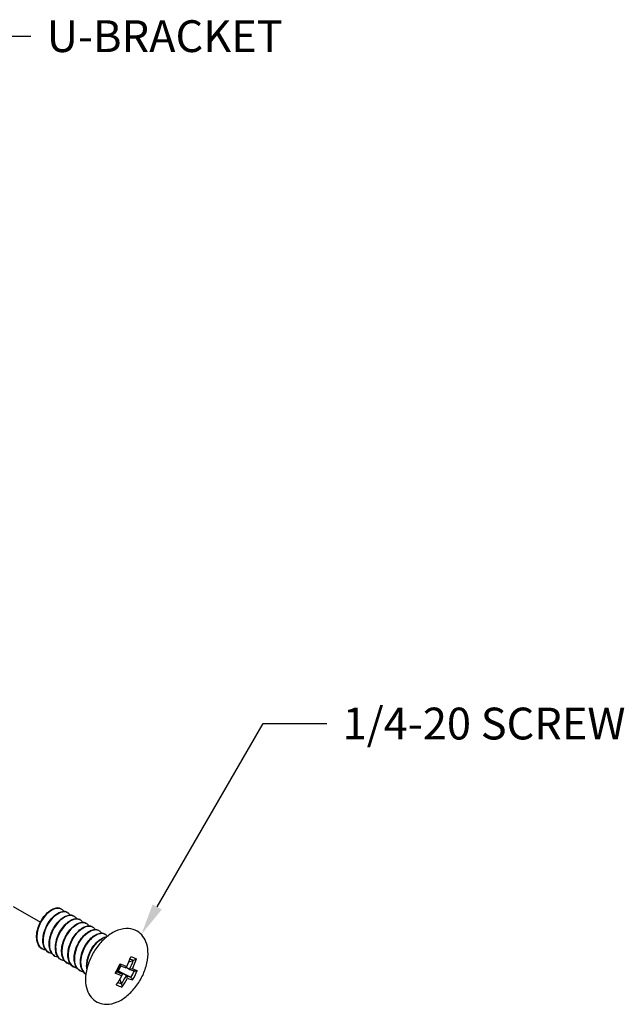
# Model space of a CAD drawing. Units: inches. Extents: x 136 to 322, y -327 to -235.
# Drawn here: x 229 to 232, y -262 to -256 of the extents above; entities that cross this region are included whole.
import ezdxf
from ezdxf import colors
from ezdxf.entities.mleader import LeaderData, LeaderLine
from ezdxf.math import Vec2, Vec3

# ---------------------------------------------------------------- set-up
doc = ezdxf.new("R2010")
doc.units = ezdxf.units.IN
doc.header["$LTSCALE"] = 0.25
doc.header["$MEASUREMENT"] = 0
doc.linetypes.add('CENTER', pattern=[1, 0.75, -0.0625, 0.125, -0.0625])
doc.layers.add('DIM', color=4, linetype='Continuous')
doc.layers.add('SCREW', color=253, linetype='Continuous')

msp = doc.modelspace()

# ---------------------------------------------------------------- linework, layer by layer
at = {"layer": 'DIM', "linetype": 'CENTER', "ltscale": 3}
msp.add_line((226.38646, -260.01377), (228.7806, -261.39603), dxfattribs=at)
at = {"layer": 'SCREW'}
for p, q in [((228.89868, -261.31987), (228.89829, -261.31965)), ((228.93407, -261.3403), (228.93368, -261.34008)), ((228.96946, -261.36074), (228.96908, -261.36051)), ((229.00485, -261.38117), (229.00447, -261.38094)), ((229.04025, -261.4016), (229.03986, -261.40138)), ((229.07564, -261.42203), (229.07525, -261.42181)), ((229.11103, -261.44247), (229.11064, -261.44224)), ((229.14642, -261.4629), (229.14603, -261.46268)), ((228.79138, -261.54659), (228.79099, -261.54637)), ((228.82677, -261.56703), (228.82638, -261.5668)), ((228.86216, -261.58746), (228.86177, -261.58723)), ((228.89755, -261.60789), (228.89716, -261.60767)), ((228.93294, -261.62832), (228.93255, -261.6281)), ((229.28094, -261.61933), (229.30622, -261.61307)), ((228.96833, -261.64876), (228.96794, -261.64853)), ((229.00372, -261.66919), (229.00333, -261.66897)), ((229.24554, -261.68946), (229.21567, -261.67221)), ((229.21667, -261.67279), (229.21824, -261.66973)), ((229.21824, -261.66973), (229.26719, -261.69799)), ((229.21824, -261.66973), (229.22095, -261.67079)), ((229.23554, -261.64233), (229.22095, -261.67079)), ((229.22095, -261.67079), (229.29261, -261.70735)), ((229.28539, -261.66248), (229.26586, -261.6512)), ((229.23941, -261.74338), (229.23094, -261.71839))]:
    msp.add_line(p, q, dxfattribs=at)
for centre, major_axis, ratio, start_param, end_param in [((229.1076, -261.5661), (-0.20218, -0.41706), 0.3027031, 1.432247, 1.5617437), ((228.91904, -261.44146), (-0.46196, 0.23685), 0.0702748, 2.3505438, 2.4665609), ((228.88916, -261.46169), (-0.19018, -0.48305), 0.8134667, 1.5074711, 1.6234882), ((228.91622, -261.47234), (-0.18669, -0.47419), 0.8134667, 1.4889281, 1.5942092), ((228.92047, -261.70164), (0.44793, 0.02892), 0.2910705, 0.5070285, 0.5953221), ((228.91993, -261.69318), (-0.46251, -0.02986), 0.2910705, 3.6311187, 3.7606153), ((228.92162, -261.47447), (0.19018, 0.48305), 0.8134667, 4.6490638, 4.7650809), ((228.89174, -261.4947), (0.46196, -0.23685), 0.0702748, 5.4921364, 5.6081536), ((229.1152, -261.56979), (0.1958, 0.4039), 0.3027031, 4.5913422, 4.6858338), ((228.89629, -261.48583), (-0.45349, 0.23251), 0.0702748, 2.380999, 2.4851039), ((228.91449, -261.45033), (0.45349, -0.23251), 0.0702748, 5.5225823, 5.6266966), ((228.91449, -261.45033), (0.45349, -0.23251), 0.0702748, 5.7052074, 5.8104884), ((228.90365, -261.4865), (0.44686, -0.04228), 0.9971363, 5.8574948, 5.9519864), ((228.91904, -261.44146), (-0.46196, 0.23685), 0.0702748, 2.5821577, 2.6981749), ((228.90371, -261.48583), (0.46142, -0.04366), 0.9971363, 5.8399923, 5.9694889), ((228.88916, -261.46169), (-0.19018, -0.48305), 0.8134667, 1.2758572, 1.3918743), ((229.09838, -261.35465), (0.22745, -0.38696), 0.4033626, 5.7673666, 5.8547819), ((228.91622, -261.47234), (-0.18669, -0.47419), 0.8134667, 1.3051362, 1.4104173), ((228.92162, -261.47447), (0.19018, 0.48305), 0.8134667, 4.4174498, 4.533467), ((228.89629, -261.48583), (-0.45349, 0.23251), 0.0702748, 2.5636147, 2.6688958), ((228.89174, -261.4947), (0.46196, -0.23685), 0.0702748, 5.7237504, 5.8397675), ((229.09138, -261.35876), (0.23486, -0.39957), 0.4033626, 5.7427878, 5.8722844)]:
    msp.add_ellipse(centre, major_axis=major_axis, ratio=ratio, start_param=start_param, end_param=end_param, dxfattribs=at)
for points, knots in [([(228.89814, -261.31994), (228.88696, -261.31357), (228.87232, -261.3132), (228.85643, -261.31973), (228.8289, -261.33104), (228.79863, -261.36272), (228.7801, -261.40102), (228.76159, -261.4393), (228.75548, -261.48292), (228.76539, -261.51281), (228.77041, -261.52795), (228.77946, -261.53931), (228.79116, -261.54607)], [1.4846211, 1.4846211, 1.4846211, 1.4846211, 2.072744, 2.072744, 2.072744, 3.0919813, 3.0919813, 3.0919813, 4.1104352, 4.1104352, 4.1104352, 4.6262137, 4.6262137, 4.6262137, 4.6262137]), ([(228.79437, -261.54789), (228.77898, -261.54012), (228.76777, -261.52468), (228.76328, -261.5038), (228.75629, -261.47133), (228.76576, -261.42672), (228.78655, -261.38964), (228.80709, -261.35299), (228.83791, -261.32487), (228.86452, -261.31726), (228.87837, -261.3133), (228.89082, -261.31497), (228.90042, -261.32136)], [-10.9504492, -10.9504492, -10.9504492, -10.9504492, -10.2929626, -10.2929626, -10.2929626, -9.2704902, -9.2704902, -9.2704902, -8.2597741, -8.2597741, -8.2597741, -7.7335421, -7.7335421, -7.7335421, -7.7335421]), ([(228.78825, -261.54466), (228.78112, -261.5399), (228.77504, -261.53327), (228.76588, -261.5174), (228.76265, -261.508), (228.75908, -261.48713), (228.75882, -261.47534), (228.76132, -261.45097), (228.76415, -261.43809), (228.77242, -261.41299), (228.77795, -261.40046), (228.7909, -261.37725), (228.79847, -261.36628), (228.81466, -261.34718), (228.82347, -261.33882), (228.84125, -261.32563), (228.85044, -261.32066), (228.86813, -261.31476), (228.87687, -261.31378), (228.88884, -261.31561), (228.89273, -261.31682), (228.89631, -261.31858)], [0, 0, 0, 0, 0.09812167, 0.09812167, 0.19592691, 0.19592691, 0.29738093, 0.29738093, 0.39972478, 0.39972478, 0.50159649, 0.50159649, 0.60309902, 0.60309902, 0.70466699, 0.70466699, 0.80678308, 0.80678308, 0.9094174, 0.9094174, 0.96245371, 0.96245371, 0.96245371, 0.96245371]), ([(228.93352, -261.34034), (228.9258, -261.33581), (228.91642, -261.33419), (228.90598, -261.33599), (228.88009, -261.34045), (228.84865, -261.36587), (228.82654, -261.4014), (228.80445, -261.43691), (228.79248, -261.48135), (228.79682, -261.51543), (228.79983, -261.53909), (228.81066, -261.55721), (228.82652, -261.5666)], [7.7678064, 7.7678064, 7.7678064, 7.7678064, 8.1767169, 8.1767169, 8.1767169, 9.1914781, 9.1914781, 9.1914781, 10.205545, 10.205545, 10.205545, 10.909399, 10.909399, 10.909399, 10.909399]), ([(228.82364, -261.5651), (228.81651, -261.56034), (228.81044, -261.5537), (228.80127, -261.53784), (228.79804, -261.52843), (228.79447, -261.50756), (228.79421, -261.49577), (228.79671, -261.47141), (228.79954, -261.45853), (228.80781, -261.43343), (228.81334, -261.42089), (228.82629, -261.39768), (228.83386, -261.38671), (228.85005, -261.36762), (228.85886, -261.35925), (228.87664, -261.34606), (228.88584, -261.34109), (228.90352, -261.33519), (228.91226, -261.33421), (228.92423, -261.33604), (228.92812, -261.33725), (228.9317, -261.33902)], [0, 0, 0, 0, 0.09812167, 0.09812167, 0.19592691, 0.19592691, 0.29738093, 0.29738093, 0.39972478, 0.39972478, 0.50159649, 0.50159649, 0.60309902, 0.60309902, 0.70466699, 0.70466699, 0.80678308, 0.80678308, 0.9094174, 0.9094174, 0.96245371, 0.96245371, 0.96245371, 0.96245371]), ([(228.82966, -261.56849), (228.80923, -261.55814), (228.7967, -261.53353), (228.79629, -261.50217), (228.79581, -261.46606), (228.81135, -261.42216), (228.83524, -261.38927), (228.85908, -261.35644), (228.89041, -261.33562), (228.91466, -261.33545), (228.92268, -261.33539), (228.92983, -261.33759), (228.93583, -261.34171)], [-17.2336345, -17.2336345, -17.2336345, -17.2336345, -16.3594759, -16.3594759, -16.3594759, -15.353162, -15.353162, -15.353162, -14.3487671, -14.3487671, -14.3487671, -14.0167274, -14.0167274, -14.0167274, -14.0167274]), ([(228.86501, -261.58896), (228.86352, -261.58824), (228.86207, -261.58744), (228.86066, -261.58656), (228.83834, -261.5726), (228.82788, -261.53945), (228.83303, -261.50114), (228.83828, -261.46211), (228.85954, -261.41898), (228.88633, -261.39075), (228.91303, -261.36261), (228.94425, -261.3502), (228.96508, -261.3586), (228.9673, -261.35949), (228.96939, -261.36062), (228.97134, -261.36196)], [-23.5168198, -23.5168198, -23.5168198, -23.5168198, -23.4535686, -23.4535686, -23.4535686, -22.4500554, -22.4500554, -22.4500554, -21.4275285, -21.4275285, -21.4275285, -20.4082929, -20.4082929, -20.4082929, -20.2999127, -20.2999127, -20.2999127, -20.2999127]), ([(228.85903, -261.58553), (228.8519, -261.58077), (228.84583, -261.57413), (228.83666, -261.55827), (228.83343, -261.54886), (228.82986, -261.528), (228.8296, -261.5162), (228.83211, -261.49184), (228.83493, -261.47896), (228.8432, -261.45386), (228.84873, -261.44132), (228.86168, -261.41811), (228.86925, -261.40715), (228.88544, -261.38805), (228.89425, -261.37968), (228.91203, -261.36649), (228.92123, -261.36152), (228.93891, -261.35563), (228.94765, -261.35465), (228.95962, -261.35648), (228.96351, -261.35768), (228.96709, -261.35945)], [0, 0, 0, 0, 0.09812167, 0.09812167, 0.19592691, 0.19592691, 0.29738093, 0.29738093, 0.39972478, 0.39972478, 0.50159649, 0.50159649, 0.60309902, 0.60309902, 0.70466699, 0.70466699, 0.80678308, 0.80678308, 0.9094174, 0.9094174, 0.96245371, 0.96245371, 0.96245371, 0.96245371]), ([(228.96899, -261.36062), (228.96516, -261.35833), (228.9609, -261.3568), (228.95626, -261.35611), (228.93326, -261.35269), (228.90178, -261.37013), (228.87661, -261.40118), (228.85144, -261.43221), (228.83347, -261.47585), (228.83148, -261.51326), (228.82967, -261.5472), (228.84112, -261.57503), (228.86179, -261.58721)], [14.0509917, 14.0509917, 14.0509917, 14.0509917, 14.2551568, 14.2551568, 14.2551568, 15.2659671, 15.2659671, 15.2659671, 16.2761685, 16.2761685, 16.2761685, 17.1925843, 17.1925843, 17.1925843, 17.1925843]), ([(229.00447, -261.38095), (228.98579, -261.37024), (228.95662, -261.37834), (228.93004, -261.40244), (228.90285, -261.42709), (228.87931, -261.46771), (228.87062, -261.50691), (228.86192, -261.54609), (228.8684, -261.58261), (228.88802, -261.6009), (228.89083, -261.60351), (228.8939, -261.60575), (228.89719, -261.60759)], [20.334177, 20.334177, 20.334177, 20.334177, 21.3185271, 21.3185271, 21.3185271, 22.3253649, 22.3253649, 22.3253649, 23.3316898, 23.3316898, 23.3316898, 23.4757696, 23.4757696, 23.4757696, 23.4757696]), ([(228.90049, -261.6092), (228.89328, -261.60574), (228.88697, -261.60061), (228.88192, -261.59387), (228.86521, -261.57154), (228.86276, -261.53218), (228.87481, -261.4927), (228.88685, -261.45326), (228.91291, -261.41496), (228.94064, -261.39422), (228.96523, -261.37583), (228.99037, -261.37174), (229.00675, -261.3824)], [-29.8000051, -29.8000051, -29.8000051, -29.8000051, -29.4949801, -29.4949801, -29.4949801, -28.4853894, -28.4853894, -28.4853894, -27.4769466, -27.4769466, -27.4769466, -26.583098, -26.583098, -26.583098, -26.583098]), ([(228.89442, -261.60596), (228.88729, -261.6012), (228.88122, -261.59457), (228.87205, -261.5787), (228.86882, -261.5693), (228.86526, -261.54843), (228.86499, -261.53663), (228.8675, -261.51227), (228.87032, -261.49939), (228.87859, -261.47429), (228.88412, -261.46175), (228.89707, -261.43855), (228.90464, -261.42758), (228.92083, -261.40848), (228.92964, -261.40012), (228.94742, -261.38693), (228.95662, -261.38196), (228.9743, -261.37606), (228.98304, -261.37508), (228.99501, -261.37691), (228.9989, -261.37812), (229.00248, -261.37988)], [0, 0, 0, 0, 0.09812167, 0.09812167, 0.19592691, 0.19592691, 0.29738093, 0.29738093, 0.39972478, 0.39972478, 0.50159649, 0.50159649, 0.60309902, 0.60309902, 0.70466699, 0.70466699, 0.80678308, 0.80678308, 0.9094174, 0.9094174, 0.96245371, 0.96245371, 0.96245371, 0.96245371]), ([(228.93595, -261.62954), (228.9241, -261.6237), (228.91467, -261.61343), (228.90902, -261.59936), (228.89759, -261.57092), (228.90191, -261.52792), (228.9192, -261.48914), (228.93645, -261.45041), (228.96598, -261.41716), (228.99371, -261.40377), (229.01227, -261.39481), (229.02957, -261.39492), (229.04204, -261.40303)], [-36.0831904, -36.0831904, -36.0831904, -36.0831904, -35.5797879, -35.5797879, -35.5797879, -34.5621195, -34.5621195, -34.5621195, -33.5459428, -33.5459428, -33.5459428, -32.8662833, -32.8662833, -32.8662833, -32.8662833]), ([(229.03978, -261.40156), (229.02576, -261.39373), (229.00621, -261.39549), (228.98597, -261.40751), (228.95831, -261.42392), (228.93032, -261.45898), (228.91508, -261.4978), (228.89985, -261.53661), (228.8979, -261.57796), (228.91092, -261.60425), (228.9161, -261.61471), (228.9236, -261.62264), (228.9327, -261.6278)], [26.6173623, 26.6173623, 26.6173623, 26.6173623, 27.352126, 27.352126, 27.352126, 28.3560854, 28.3560854, 28.3560854, 29.3596112, 29.3596112, 29.3596112, 29.7589549, 29.7589549, 29.7589549, 29.7589549]), ([(228.92981, -261.62639), (228.92268, -261.62163), (228.91661, -261.615), (228.90744, -261.59914), (228.90421, -261.58973), (228.90065, -261.56886), (228.90038, -261.55707), (228.90289, -261.53271), (228.90571, -261.51983), (228.91398, -261.49472), (228.91951, -261.48219), (228.93246, -261.45898), (228.94003, -261.44801), (228.95622, -261.42891), (228.96503, -261.42055), (228.98281, -261.40736), (228.99201, -261.40239), (229.00969, -261.39649), (229.01843, -261.39551), (229.0304, -261.39734), (229.03429, -261.39855), (229.03787, -261.40032)], [0, 0, 0, 0, 0.09812167, 0.09812167, 0.19592691, 0.19592691, 0.29738093, 0.29738093, 0.39972478, 0.39972478, 0.50159649, 0.50159649, 0.60309902, 0.60309902, 0.70466699, 0.70466699, 0.80678308, 0.80678308, 0.9094174, 0.9094174, 0.96245371, 0.96245371, 0.96245371, 0.96245371]), ([(229.07509, -261.42211), (229.06432, -261.41596), (229.05035, -261.41536), (229.03512, -261.4212), (229.00776, -261.43169), (228.97733, -261.46261), (228.95833, -261.5006), (228.93936, -261.53853), (228.93248, -261.58226), (228.94163, -261.61272), (228.9465, -261.62894), (228.95585, -261.64113), (228.96812, -261.64824)], [32.9005476, 32.9005476, 32.9005476, 32.9005476, 33.4672131, 33.4672131, 33.4672131, 34.4848814, 34.4848814, 34.4848814, 35.5010581, 35.5010581, 35.5010581, 36.0421403, 36.0421403, 36.0421403, 36.0421403]), ([(228.97132, -261.65007), (228.95561, -261.64212), (228.94426, -261.62616), (228.93995, -261.60462), (228.9335, -261.57243), (228.94291, -261.52877), (228.96322, -261.4923), (228.98353, -261.45584), (229.01403, -261.42769), (229.04055, -261.4197), (229.05476, -261.41541), (229.06755, -261.41702), (229.07735, -261.42355)], [-42.3663757, -42.3663757, -42.3663757, -42.3663757, -41.694875, -41.694875, -41.694875, -40.6909156, -40.6909156, -40.6909156, -39.6873897, -39.6873897, -39.6873897, -39.1494686, -39.1494686, -39.1494686, -39.1494686]), ([(228.9652, -261.64683), (228.95807, -261.64207), (228.952, -261.63543), (228.94283, -261.61957), (228.9396, -261.61016), (228.93604, -261.58929), (228.93577, -261.5775), (228.93828, -261.55314), (228.9411, -261.54026), (228.94937, -261.51516), (228.9549, -261.50262), (228.96785, -261.47941), (228.97542, -261.46845), (228.99161, -261.44935), (229.00042, -261.44098), (229.01821, -261.42779), (229.0274, -261.42282), (229.04508, -261.41692), (229.05382, -261.41594), (229.06579, -261.41777), (229.06968, -261.41898), (229.07326, -261.42075)], [0, 0, 0, 0, 0.09812167, 0.09812167, 0.19592691, 0.19592691, 0.29738093, 0.29738093, 0.39972478, 0.39972478, 0.50159649, 0.50159649, 0.60309902, 0.60309902, 0.70466699, 0.70466699, 0.80678308, 0.80678308, 0.9094174, 0.9094174, 0.96245371, 0.96245371, 0.96245371, 0.96245371]), ([(229.11048, -261.44248), (229.10355, -261.43838), (229.09525, -261.43666), (229.08602, -261.43771), (229.06072, -261.44059), (229.02932, -261.46429), (229.00654, -261.49881), (228.98379, -261.53329), (228.97044, -261.57747), (228.97323, -261.61234), (228.97532, -261.63845), (228.98644, -261.65872), (229.00344, -261.66882)], [39.1837329, 39.1837329, 39.1837329, 39.1837329, 39.5520208, 39.5520208, 39.5520208, 40.5616116, 40.5616116, 40.5616116, 41.5700544, 41.5700544, 41.5700544, 42.3253256, 42.3253256, 42.3253256, 42.3253256]), ([(229.00059, -261.66726), (228.99346, -261.6625), (228.98739, -261.65586), (228.97822, -261.64), (228.97499, -261.6306), (228.97143, -261.60973), (228.97116, -261.59793), (228.97367, -261.57357), (228.9765, -261.56069), (228.98476, -261.53559), (228.99029, -261.52305), (229.00324, -261.49984), (229.01081, -261.48888), (229.027, -261.46978), (229.03581, -261.46141), (229.0536, -261.44822), (229.06279, -261.44325), (229.08047, -261.43736), (229.08921, -261.43638), (229.10118, -261.43821), (229.10507, -261.43941), (229.10865, -261.44118)], [0, 0, 0, 0, 0.09812167, 0.09812167, 0.19592691, 0.19592691, 0.29738093, 0.29738093, 0.39972478, 0.39972478, 0.50159649, 0.50159649, 0.60309902, 0.60309902, 0.70466699, 0.70466699, 0.80678308, 0.80678308, 0.9094174, 0.9094174, 0.96245371, 0.96245371, 0.96245371, 0.96245371]), ([(229.00659, -261.67069), (228.98503, -261.65983), (228.97244, -261.63291), (228.97327, -261.59923), (228.97418, -261.56242), (228.99105, -261.51871), (229.01562, -261.48685), (229.04017, -261.45501), (229.07156, -261.43601), (229.09514, -261.43773), (229.10177, -261.43821), (229.10771, -261.44032), (229.11281, -261.44382)], [-48.649561, -48.649561, -48.649561, -48.649561, -47.7284739, -47.7284739, -47.7284739, -46.721636, -46.721636, -46.721636, -45.7153112, -45.7153112, -45.7153112, -45.4326539, -45.4326539, -45.4326539, -45.4326539]), ([(229.0381, -261.68899), (229.0362, -261.68785), (229.03437, -261.68657), (229.03263, -261.68516), (229.01188, -261.66833), (229.00398, -261.63267), (229.0116, -261.5935), (229.01922, -261.55435), (229.04201, -261.51294), (229.06906, -261.48712), (229.09609, -261.46132), (229.12641, -261.4519), (229.14578, -261.46254), (229.14665, -261.46302), (229.1475, -261.46354), (229.14832, -261.46409)], [-54.8766431, -54.8766431, -54.8766431, -54.8766431, -54.7918442, -54.7918442, -54.7918442, -53.7810339, -53.7810339, -53.7810339, -52.7708325, -52.7708325, -52.7708325, -51.761226, -51.761226, -51.761226, -51.7158392, -51.7158392, -51.7158392, -51.7158392]), ([(229.14599, -261.46272), (229.14361, -261.46131), (229.14107, -261.4602), (229.13836, -261.4594), (229.11686, -261.45308), (229.08598, -261.46709), (229.06003, -261.49578), (229.0336, -261.52501), (229.01326, -261.56857), (229.00909, -261.60726), (229.00509, -261.64434), (229.01612, -261.67576), (229.0381, -261.68902)], [45.4669182, 45.4669182, 45.4669182, 45.4669182, 45.5934324, 45.5934324, 45.5934324, 46.5969455, 46.5969455, 46.5969455, 47.6194725, 47.6194725, 47.6194725, 48.5992077, 48.5992077, 48.5992077, 48.5992077]), ([(229.03598, -261.68769), (229.02885, -261.68293), (229.02278, -261.6763), (229.01361, -261.66043), (229.01038, -261.65103), (229.00682, -261.63016), (229.00656, -261.61837), (229.00906, -261.594), (229.01189, -261.58112), (229.02015, -261.55602), (229.02568, -261.54349), (229.03863, -261.52028), (229.04621, -261.50931), (229.06239, -261.49021), (229.0712, -261.48185), (229.08899, -261.46866), (229.09818, -261.46369), (229.11586, -261.45779), (229.1246, -261.45681), (229.13657, -261.45864), (229.14046, -261.45985), (229.14404, -261.46161)], [0, 0, 0, 0, 0.09812167, 0.09812167, 0.19592691, 0.19592691, 0.29738093, 0.29738093, 0.39972478, 0.39972478, 0.50159649, 0.50159649, 0.60309902, 0.60309902, 0.70466699, 0.70466699, 0.80678308, 0.80678308, 0.9094174, 0.9094174, 0.96245371, 0.96245371, 0.96245371, 0.96245371]), ([(229.11264, -261.85192), (229.09872, -261.84644), (229.08588, -261.83799), (229.06446, -261.81668), (229.05599, -261.80384), (229.0425, -261.7736), (229.0384, -261.75581), (229.03496, -261.7159), (229.03659, -261.69347), (229.04565, -261.64772), (229.05325, -261.62439), (229.07331, -261.57958), (229.0857, -261.55809), (229.11424, -261.51855), (229.13037, -261.5005), (229.16557, -261.4694), (229.18466, -261.45639), (229.22448, -261.43787), (229.24528, -261.43212), (229.28394, -261.43102), (229.30165, -261.4341), (229.3314, -261.44736), (229.34374, -261.45629), (229.36433, -261.47846), (229.37238, -261.49177), (229.38499, -261.52301), (229.38857, -261.54135), (229.39078, -261.58214), (229.3885, -261.60486), (229.37819, -261.6508), (229.37004, -261.67403), (229.349, -261.71846), (229.33618, -261.73966), (229.30688, -261.77848), (229.29041, -261.79609), (229.25461, -261.82612), (229.23526, -261.83851), (229.1952, -261.85541), (229.17442, -261.86025), (229.13953, -261.8596), (229.12566, -261.85705), (229.11264, -261.85192)], [0, 0, 0, 0, 0.2379566, 0.2379566, 0.4827929, 0.4827929, 0.776989, 0.776989, 1.1240152, 1.1240152, 1.4802757, 1.4802757, 1.8317279, 1.8317279, 2.183163, 2.183163, 2.5393453, 2.5393453, 2.8861408, 2.8861408, 3.1673706, 3.1673706, 3.4036311, 3.4036311, 3.6518629, 3.6518629, 3.9525237, 3.9525237, 4.302472, 4.302472, 4.6582709, 4.6582709, 5.0094299, 5.0094299, 5.3612133, 5.3612133, 5.7177722, 5.7177722, 6.060577, 6.060577, 6.2831853, 6.2831853, 6.2831853, 6.2831853]), ([(229.04367, -261.65901), (229.04218, -261.64897), (229.04203, -261.63797), (229.04445, -261.61444), (229.04728, -261.60156), (229.05554, -261.57646), (229.06107, -261.56392), (229.07402, -261.54071), (229.0816, -261.52974), (229.09778, -261.51065), (229.10659, -261.50228), (229.12438, -261.48909), (229.13357, -261.48412), (229.14696, -261.47965), (229.1515, -261.47866), (229.1559, -261.47821)], [0.2028953, 0.2028953, 0.2028953, 0.2028953, 0.29738093, 0.29738093, 0.39972478, 0.39972478, 0.50159649, 0.50159649, 0.60309902, 0.60309902, 0.70466699, 0.70466699, 0.80678308, 0.80678308, 0.85969926, 0.85969926, 0.85969926, 0.85969926]), ([(229.15513, -261.47908), (229.14126, -261.48111), (229.12575, -261.48862), (229.11081, -261.50125), (229.0834, -261.52445), (229.05889, -261.5642), (229.04889, -261.60352), (229.04419, -261.62203), (229.04278, -261.64016), (229.04454, -261.65625)], [52.139464, 52.139464, 52.139464, 52.139464, 52.6875251, 52.6875251, 52.6875251, 53.6938389, 53.6938389, 53.6938389, 54.1675355, 54.1675355, 54.1675355, 54.1675355]), ([(229.0448, -261.65525), (229.04292, -261.63527), (229.04584, -261.61225), (229.05349, -261.58949), (229.06679, -261.54992), (229.09388, -261.51247), (229.12185, -261.49334), (229.1331, -261.48564), (229.14434, -261.48101), (229.15469, -261.47941)], [-60.4384783, -60.4384783, -60.4384783, -60.4384783, -59.8555229, -59.8555229, -59.8555229, -58.841456, -58.841456, -58.841456, -58.4332839, -58.4332839, -58.4332839, -58.4332839]), ([(228.8109, -261.55322), (228.8103, -261.55314), (228.80971, -261.55304), (228.80387, -261.55202), (228.79886, -261.5504), (228.79423, -261.54812)], [0.896694964, 0.896694964, 0.896694964, 0.896694964, 0.903351511, 0.903351511, 0.96249329, 0.96249329, 0.96249329, 0.96249329]), ([(228.84629, -261.57366), (228.84569, -261.57357), (228.8451, -261.57348), (228.83926, -261.57246), (228.83425, -261.57083), (228.82962, -261.56855)], [0.896694964, 0.896694964, 0.896694964, 0.896694964, 0.903351511, 0.903351511, 0.96249329, 0.96249329, 0.96249329, 0.96249329]), ([(228.88168, -261.59409), (228.88108, -261.594), (228.88049, -261.59391), (228.87466, -261.59289), (228.86964, -261.59127), (228.86501, -261.58898)], [0.896694964, 0.896694964, 0.896694964, 0.896694964, 0.903351511, 0.903351511, 0.96249329, 0.96249329, 0.96249329, 0.96249329]), ([(228.91707, -261.61452), (228.91647, -261.61444), (228.91588, -261.61434), (228.91005, -261.61332), (228.90503, -261.6117), (228.9004, -261.60941)], [0.896694964, 0.896694964, 0.896694964, 0.896694964, 0.903351511, 0.903351511, 0.96249329, 0.96249329, 0.96249329, 0.96249329]), ([(228.95246, -261.63495), (228.95186, -261.63487), (228.95127, -261.63477), (228.94544, -261.63375), (228.94042, -261.63213), (228.93579, -261.62985)], [0.896694964, 0.896694964, 0.896694964, 0.896694964, 0.903351511, 0.903351511, 0.96249329, 0.96249329, 0.96249329, 0.96249329]), ([(228.98785, -261.65539), (228.98725, -261.6553), (228.98666, -261.65521), (228.98083, -261.65419), (228.97581, -261.65257), (228.97118, -261.65028)], [0.896694964, 0.896694964, 0.896694964, 0.896694964, 0.903351511, 0.903351511, 0.96249329, 0.96249329, 0.96249329, 0.96249329]), ([(229.02324, -261.67582), (229.02264, -261.67573), (229.02205, -261.67564), (229.01622, -261.67462), (229.0112, -261.673), (229.00657, -261.67071)], [0.896694964, 0.896694964, 0.896694964, 0.896694964, 0.903351511, 0.903351511, 0.96249329, 0.96249329, 0.96249329, 0.96249329])]:
    msp.add_open_spline(points, degree=3, knots=knots, dxfattribs=at)
for points in [[(228.90059, -261.32106), (228.9057, -261.32447), (228.91003, -261.32921), (228.91333, -261.33492)], [(228.93598, -261.34149), (228.94109, -261.3449), (228.94542, -261.34965), (228.94873, -261.35535)], [(228.97138, -261.36192), (228.97648, -261.36533), (228.98081, -261.37008), (228.98412, -261.37578)], [(229.00677, -261.38236), (229.01187, -261.38577), (229.0162, -261.39051), (229.01951, -261.39621)], [(229.04216, -261.40279), (229.04726, -261.4062), (229.05159, -261.41094), (229.0549, -261.41665)], [(229.07755, -261.42322), (229.08265, -261.42663), (229.08698, -261.43138), (229.09029, -261.43708)], [(229.11294, -261.44365), (229.11805, -261.44707), (229.12237, -261.45181), (229.12568, -261.45751)], [(229.14833, -261.46409), (229.15264, -261.46697), (229.1564, -261.4708), (229.15945, -261.47535)], [(229.23201, -261.63108), (229.23206, -261.63402), (229.23214, -261.63691), (229.23222, -261.63976)], [(229.32403, -261.60352), (229.31867, -261.60668), (229.31331, -261.60986), (229.30796, -261.61305)], [(229.20471, -261.68431), (229.20748, -261.68197), (229.21022, -261.67967), (229.21293, -261.6774)], [(229.24199, -261.69989), (229.2432, -261.69642), (229.24438, -261.69294), (229.24554, -261.68946)], [(229.26928, -261.64665), (229.26745, -261.64911), (229.26561, -261.65154), (229.26375, -261.65396)], [(229.30174, -261.65943), (229.2963, -261.66046), (229.29085, -261.66148), (229.28539, -261.66248)], [(229.31252, -261.67138), (229.31808, -261.67075), (229.32363, -261.67007), (229.32918, -261.66933)], [(229.24043, -261.74475), (229.24104, -261.75082), (229.24167, -261.75687), (229.24231, -261.76291)], [(229.27444, -261.71267), (229.27204, -261.70778), (229.26962, -261.70288), (229.26719, -261.69799)], [(229.29322, -261.70901), (229.29616, -261.7135), (229.29904, -261.71802), (229.30188, -261.72257)]]:
    msp.add_open_spline(points, degree=3, dxfattribs=at)
for points, weights in [([(229.30796, -261.61305), (229.30709, -261.61306), (229.30622, -261.61307)], [1.08320062388, 1.08338682236, 1.08357128882]), ([(229.31081, -261.67185), (229.31166, -261.67161), (229.31252, -261.67138)], [1.08357128882, 1.08338682236, 1.08320062388]), ([(229.23941, -261.74338), (229.23992, -261.74407), (229.24043, -261.74475)], [1.08357128882, 1.08338682236, 1.08320062388]), ([(229.29322, -261.70901), (229.29292, -261.70818), (229.29261, -261.70735)], [1.08320062388, 1.08338682236, 1.08357128882])]:
    msp.add_rational_spline(points, weights, degree=2, dxfattribs=at)

# ---------------------------------------------------------------- leaders
at = {"layer": 'DIM'}
ml = msp.add_multileader_mtext('Standard', dxfattribs=at)
ml.set_content('U-BRACKET', color=256)
ml.set_leader_properties()
ml.build(insert=Vec2(0, 0))
ml.multileader.update_dxf_attribs({"text_right_attachment_type": 6, "dogleg_length": 0.36, "arrow_head_size": 0.18})
ctx = ml.context
ctx.base_point, ctx.char_height, ctx.arrow_head_size, ctx.landing_gap_size, ctx.plane_origin = Vec3(228.72659, -256.38084), 0.18, 0.18, 0.09, Vec3(227.293, -258.24036)
ctx.right_attachment = 6
notes = []
notes.append((ctx, [(0, (1, 1, 0), (228.36659, -256.38084), (1, 0), 0.36, [(0, [(227.293, -258.24036)], 0, [])])]))
ctx.mtext.insert, ctx.mtext.flow_direction = Vec3(228.81659, -256.29084), 5
ml = msp.add_multileader_mtext('Standard', dxfattribs=at)
ml.set_content('1/4-20 SCREW', color=256)
ml.set_leader_properties()
ml.build(insert=Vec2(0, 0))
ml.multileader.update_dxf_attribs({"text_right_attachment_type": 6, "dogleg_length": 0.36, "arrow_head_size": 0.18})
ctx = ml.context
ctx.base_point, ctx.char_height, ctx.arrow_head_size, ctx.landing_gap_size, ctx.plane_origin = Vec3(230.40106, -260.27126), 0.18, 0.18, 0.09, Vec3(229.35183, -261.46505)
ctx.right_attachment = 6
notes.append((ctx, [(0, (1, 1, 0), (230.04106, -260.27126), (1, 0), 0.36, [(0, [(229.35183, -261.46505)], 0, [])])]))
ctx.mtext.insert, ctx.mtext.flow_direction = Vec3(230.49106, -260.18126), 5
for ctx, leaders in notes:
    for number, flags, end, landing, length, lines in leaders:
        leader = LeaderData()
        leader.index, (leader.has_last_leader_line, leader.has_dogleg_vector, leader.attachment_direction) = number, flags
        leader.last_leader_point, leader.dogleg_vector, leader.dogleg_length = Vec3(end), Vec3(landing), length
        for number, points, colour, breaks in lines:
            line = LeaderLine()
            line.index, line.vertices, line.color, line.breaks = number, Vec3.list(points), colors.encode_raw_color(colour), breaks
            leader.lines.append(line)
        ctx.leaders.append(leader)

doc.saveas('drawing.dxf')
